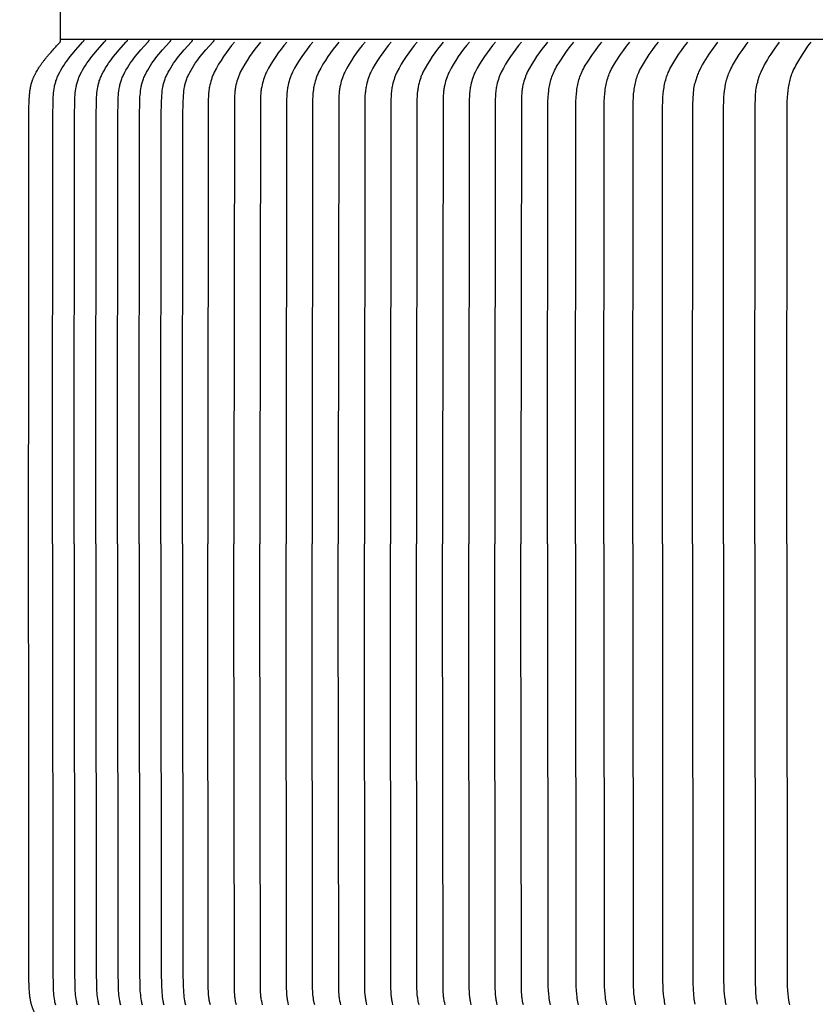
# Model space of a CAD drawing. Units: inches. Extents: x -9.2 to 89.4, y -6.6 to 15.
# Drawn here: x -3.5 to -1, y 5.7 to 8.8 of the extents above; entities that cross this region are included whole.
import ezdxf

# ---------------------------------------------------------------- set-up
doc = ezdxf.new("R2010")
doc.units = ezdxf.units.IN
doc.header["$MEASUREMENT"] = 0
doc.layers.add('Aura Vent', color=250, linetype='Continuous')
doc.layers.add('Dimension (ANSI)', color=5, linetype='Continuous')
doc.styles.add('Arial', font='arial.ttf')
doc.dimstyles.new('Dimensions', dxfattribs={"dimtxt": 0.089844, "dimasz": 0.125, "dimexe": 0.0625, "dimexo": 0.125, "dimgap": 0.09, "dimtad": 0, "dimtih": 1, "dimtoh": 1, "dimzin": 0, "dimdsep": 46, "dimlunit": 5, "dimtxsty": 'Arial', "dimcen": 0, "dimadec": 0, "dimazin": 0, "dimtfac": 1, "dimtofl": 0, "dimtmove": 0, "dimatfit": 3, "dimfxl": 1, "dimfrac": 2, "dimtolj": 1, "dimtzin": 0, "dimarcsym": 0})

# ---------------------------------------------------------------- blocks, each defined once
blk = doc.blocks.new('*D1')
at = {"layer": 'Defpoints', "color": 0, "transparency": 16777216}
for p in [(-8.0787, 12.04), (-3.3745, 12.04), (-3.3772, 5.55)]:
    blk.add_point(p, dxfattribs=at)
at = {"layer": 'Dimension (ANSI)', "color": 0, "lineweight": -2, "transparency": 16777216}
for p, q in [((-3.8745, 12.04), (-8.3287, 12.04)), ((-8.0787, 11.54), (-8.0787, 9.9398)), ((-8.0787, 6.05), (-8.0787, 7.6502)), ((-3.8772, 5.55), (-8.3287, 5.55))]:
    blk.add_line(p, q, dxfattribs=at)
at = {"layer": 'Dimension (ANSI)', "color": 0, "transparency": 16777216}
for points in [[(-8.162, 11.54), (-7.9954, 11.54), (-8.0787, 12.04)], [(-8.162, 6.05), (-7.9954, 6.05), (-8.0787, 5.55)]]:
    blk.add_solid(points, dxfattribs=at)
at = {"layer": 'Dimension (ANSI)', "color": 0, "transparency": 16777216, "insert": (-8.0787, 8.795), "char_height": 0.35938, "attachment_point": 5, "style": 'Arial'}
blk.add_mtext('\\A1;*Inner\\PLouvers\\P6 1/2"', dxfattribs=at)

msp = doc.modelspace()

# ---------------------------------------------------------------- linework, layer by layer
at = {"layer": 'Aura Vent', "color": 1}
for points in [[(-3.3997, 7.1337), (-3.3998, 7.2269), (-3.3989, 8.4858), (-3.3982, 8.5304), (-3.3974, 8.5453), (-3.3969, 8.5518), (-3.3964, 8.5583), (-3.3956, 8.5648), (-3.3947, 8.5713), (-3.3936, 8.5777), (-3.393, 8.5809), (-3.3923, 8.5841), (-3.3915, 8.5872), (-3.3907, 8.5904), (-3.3898, 8.5935), (-3.3888, 8.5966), (-3.3876, 8.6001), (-3.3864, 8.6036), (-3.385, 8.607), (-3.3835, 8.6104), (-3.382, 8.6138), (-3.3804, 8.6171), (-3.3771, 8.6237), (-3.3731, 8.6309), (-3.3689, 8.638), (-3.3644, 8.6452), (-3.3597, 8.6523), (-3.3548, 8.6592), (-3.3497, 8.666), (-3.344, 8.6734), (-3.3382, 8.6807), (-3.3262, 8.695), (-3.3047, 8.7194)], [(6.6286, 8.7275), (-3.3745, 8.7275)], [(-3.3312, 7.1337), (-3.3313, 7.2269), (-3.3304, 8.4858), (-3.3297, 8.5304), (-3.3289, 8.5453), (-3.3285, 8.5518), (-3.3279, 8.5583), (-3.3271, 8.5648), (-3.3262, 8.5713), (-3.3251, 8.5777), (-3.3245, 8.5809), (-3.3238, 8.584), (-3.323, 8.5872), (-3.3222, 8.5904), (-3.3213, 8.5935), (-3.3203, 8.5966), (-3.3192, 8.6001), (-3.3179, 8.6036), (-3.3165, 8.607), (-3.3151, 8.6104), (-3.3135, 8.6138), (-3.312, 8.6171), (-3.3086, 8.6237), (-3.3046, 8.6309), (-3.3004, 8.638), (-3.2959, 8.6452), (-3.2912, 8.6523), (-3.2863, 8.6592), (-3.2812, 8.666), (-3.2755, 8.6734), (-3.2697, 8.6807), (-3.2577, 8.695), (-3.2362, 8.7194)], [(-3.3007, 8.7275), (-3.3007, 8.7272), (-3.3007, 8.727), (-3.3007, 8.7267), (-3.3008, 8.7264), (-3.3008, 8.7261), (-3.3008, 8.7258), (-3.3009, 8.7255), (-3.301, 8.7252), (-3.301, 8.7249), (-3.3011, 8.7247), (-3.3012, 8.7244), (-3.3013, 8.7241), (-3.3014, 8.7238), (-3.3015, 8.7235), (-3.3016, 8.7233), (-3.3017, 8.723), (-3.3019, 8.7227), (-3.302, 8.7225), (-3.3022, 8.7222), (-3.3023, 8.722), (-3.3025, 8.7217), (-3.3027, 8.7215), (-3.3028, 8.7212), (-3.303, 8.721), (-3.3032, 8.7208), (-3.3034, 8.7206), (-3.3036, 8.7204), (-3.3038, 8.7202), (-3.304, 8.72), (-3.3042, 8.7198), (-3.3045, 8.7196), (-3.3047, 8.7194)], [(-3.2627, 7.1337), (-3.2628, 7.2269), (-3.262, 8.4858), (-3.2612, 8.5304), (-3.2604, 8.5453), (-3.26, 8.5518), (-3.2594, 8.5583), (-3.2586, 8.5648), (-3.2577, 8.5713), (-3.2566, 8.5777), (-3.256, 8.5809), (-3.2553, 8.584), (-3.2546, 8.5872), (-3.2537, 8.5904), (-3.2528, 8.5935), (-3.2519, 8.5966), (-3.2507, 8.6001), (-3.2494, 8.6035), (-3.248, 8.607), (-3.2466, 8.6104), (-3.2451, 8.6138), (-3.2435, 8.6171), (-3.2401, 8.6237), (-3.2361, 8.6309), (-3.2319, 8.638), (-3.2274, 8.6452), (-3.2227, 8.6522), (-3.2178, 8.6592), (-3.2127, 8.666), (-3.207, 8.6734), (-3.2012, 8.6807), (-3.1892, 8.695), (-3.1677, 8.7194)], [(-3.2322, 8.7275), (-3.2322, 8.7272), (-3.2322, 8.727), (-3.2323, 8.7267), (-3.2323, 8.7264), (-3.2323, 8.7261), (-3.2324, 8.7258), (-3.2324, 8.7255), (-3.2325, 8.7252), (-3.2325, 8.7249), (-3.2326, 8.7247), (-3.2327, 8.7244), (-3.2328, 8.7241), (-3.2329, 8.7238), (-3.233, 8.7235), (-3.2331, 8.7233), (-3.2333, 8.723), (-3.2334, 8.7227), (-3.2335, 8.7225), (-3.2337, 8.7222), (-3.2338, 8.722), (-3.234, 8.7217), (-3.2342, 8.7215), (-3.2343, 8.7212), (-3.2345, 8.721), (-3.2347, 8.7208), (-3.2349, 8.7206), (-3.2351, 8.7204), (-3.2353, 8.7201), (-3.2355, 8.7199), (-3.2357, 8.7198), (-3.236, 8.7196), (-3.2362, 8.7194)], [(-3.1942, 7.1337), (-3.1943, 7.2269), (-3.1935, 8.4858), (-3.1927, 8.5304), (-3.192, 8.5453), (-3.1915, 8.5518), (-3.1909, 8.5583), (-3.1902, 8.5648), (-3.1893, 8.5712), (-3.1882, 8.5777), (-3.1875, 8.5809), (-3.1868, 8.584), (-3.1861, 8.5872), (-3.1852, 8.5904), (-3.1843, 8.5935), (-3.1834, 8.5966), (-3.1822, 8.6001), (-3.1809, 8.6035), (-3.1795, 8.607), (-3.1781, 8.6104), (-3.1766, 8.6137), (-3.175, 8.6171), (-3.1716, 8.6237), (-3.1677, 8.6309), (-3.1634, 8.638), (-3.1589, 8.6452), (-3.1542, 8.6522), (-3.1493, 8.6592), (-3.1443, 8.666), (-3.1386, 8.6734), (-3.1327, 8.6807), (-3.1208, 8.695), (-3.0992, 8.7194)], [(-3.1637, 8.7275), (-3.1637, 8.7272), (-3.1637, 8.7269), (-3.1638, 8.7267), (-3.1638, 8.7264), (-3.1638, 8.7261), (-3.1639, 8.7258), (-3.1639, 8.7255), (-3.164, 8.7252), (-3.164, 8.7249), (-3.1641, 8.7247), (-3.1642, 8.7244), (-3.1643, 8.7241), (-3.1644, 8.7238), (-3.1645, 8.7235), (-3.1646, 8.7233), (-3.1648, 8.723), (-3.1649, 8.7227), (-3.165, 8.7225), (-3.1652, 8.7222), (-3.1653, 8.722), (-3.1655, 8.7217), (-3.1657, 8.7215), (-3.1659, 8.7212), (-3.166, 8.721), (-3.1662, 8.7208), (-3.1664, 8.7206), (-3.1666, 8.7203), (-3.1668, 8.7201), (-3.167, 8.7199), (-3.1673, 8.7198), (-3.1675, 8.7196), (-3.1677, 8.7194)], [(-3.1257, 7.1337), (-3.1258, 7.2269), (-3.125, 8.4858), (-3.1242, 8.5304), (-3.1235, 8.5453), (-3.123, 8.5518), (-3.1224, 8.5583), (-3.1217, 8.5648), (-3.1208, 8.5712), (-3.1197, 8.5777), (-3.119, 8.5809), (-3.1183, 8.584), (-3.1176, 8.5872), (-3.1168, 8.5903), (-3.1159, 8.5935), (-3.1149, 8.5966), (-3.1137, 8.6001), (-3.1124, 8.6035), (-3.111, 8.607), (-3.1096, 8.6104), (-3.1081, 8.6137), (-3.1065, 8.6171), (-3.1031, 8.6237), (-3.0992, 8.6309), (-3.095, 8.638), (-3.0904, 8.6452), (-3.0857, 8.6522), (-3.0808, 8.6592), (-3.0758, 8.666), (-3.0701, 8.6734), (-3.0642, 8.6807), (-3.0523, 8.695), (-3.0307, 8.7194)], [(-3.0952, 8.7275), (-3.0952, 8.7272), (-3.0953, 8.7269), (-3.0953, 8.7267), (-3.0953, 8.7264), (-3.0953, 8.7261), (-3.0954, 8.7258), (-3.0954, 8.7255), (-3.0955, 8.7252), (-3.0956, 8.7249), (-3.0956, 8.7247), (-3.0957, 8.7244), (-3.0958, 8.7241), (-3.0959, 8.7238), (-3.096, 8.7235), (-3.0961, 8.7233), (-3.0963, 8.723), (-3.0964, 8.7227), (-3.0966, 8.7225), (-3.0967, 8.7222), (-3.0969, 8.722), (-3.097, 8.7217), (-3.0972, 8.7215), (-3.0974, 8.7212), (-3.0976, 8.721), (-3.0977, 8.7208), (-3.0979, 8.7206), (-3.0981, 8.7203), (-3.0983, 8.7201), (-3.0986, 8.7199), (-3.0988, 8.7198), (-3.099, 8.7196), (-3.0992, 8.7194)], [(-3.0573, 7.1337), (-3.0573, 7.2269), (-3.0565, 8.4858), (-3.0557, 8.5304), (-3.055, 8.5453), (-3.0545, 8.5518), (-3.0539, 8.5583), (-3.0532, 8.5648), (-3.0523, 8.5712), (-3.0512, 8.5777), (-3.0505, 8.5809), (-3.0499, 8.584), (-3.0491, 8.5872), (-3.0483, 8.5903), (-3.0474, 8.5935), (-3.0464, 8.5966), (-3.0452, 8.6001), (-3.0439, 8.6035), (-3.0426, 8.607), (-3.0411, 8.6104), (-3.0396, 8.6137), (-3.038, 8.6171), (-3.0347, 8.6237), (-3.0307, 8.6309), (-3.0265, 8.638), (-3.0219, 8.6452), (-3.0172, 8.6522), (-3.0123, 8.6592), (-3.0073, 8.666), (-3.0016, 8.6734), (-2.9958, 8.6807), (-2.9838, 8.695), (-2.9622, 8.7194)], [(-3.0268, 8.7275), (-3.0268, 8.7272), (-3.0268, 8.7269), (-3.0268, 8.7267), (-3.0268, 8.7264), (-3.0268, 8.7261), (-3.0269, 8.7258), (-3.0269, 8.7255), (-3.027, 8.7252), (-3.0271, 8.7249), (-3.0271, 8.7246), (-3.0272, 8.7244), (-3.0273, 8.7241), (-3.0274, 8.7238), (-3.0275, 8.7235), (-3.0277, 8.7233), (-3.0278, 8.723), (-3.0279, 8.7227), (-3.0281, 8.7225), (-3.0282, 8.7222), (-3.0284, 8.7219), (-3.0285, 8.7217), (-3.0287, 8.7215), (-3.0289, 8.7212), (-3.0291, 8.721), (-3.0293, 8.7208), (-3.0295, 8.7205), (-3.0297, 8.7203), (-3.0299, 8.7201), (-3.0301, 8.7199), (-3.0303, 8.7197), (-3.0305, 8.7196), (-3.0307, 8.7194)], [(-2.9888, 7.1337), (-2.9888, 7.2269), (-2.988, 8.4858), (-2.9873, 8.5304), (-2.9865, 8.5453), (-2.986, 8.5518), (-2.9854, 8.5583), (-2.9847, 8.5648), (-2.9838, 8.5712), (-2.9827, 8.5777), (-2.9821, 8.5808), (-2.9814, 8.584), (-2.9806, 8.5872), (-2.9798, 8.5903), (-2.9789, 8.5935), (-2.9779, 8.5966), (-2.9767, 8.6001), (-2.9754, 8.6035), (-2.9741, 8.607), (-2.9726, 8.6104), (-2.9711, 8.6137), (-2.9695, 8.6171), (-2.9662, 8.6236), (-2.9622, 8.6309), (-2.958, 8.638), (-2.9535, 8.6452), (-2.9487, 8.6522), (-2.9438, 8.6592), (-2.9388, 8.666), (-2.9331, 8.6734), (-2.9273, 8.6807), (-2.9153, 8.695), (-2.8938, 8.7194)], [(-2.9583, 8.7275), (-2.9583, 8.7272), (-2.9583, 8.7269), (-2.9583, 8.7266), (-2.9583, 8.7264), (-2.9584, 8.7261), (-2.9584, 8.7258), (-2.9585, 8.7255), (-2.9585, 8.7252), (-2.9586, 8.7249), (-2.9587, 8.7246), (-2.9587, 8.7244), (-2.9588, 8.7241), (-2.9589, 8.7238), (-2.9591, 8.7235), (-2.9592, 8.7232), (-2.9593, 8.723), (-2.9594, 8.7227), (-2.9596, 8.7225), (-2.9597, 8.7222), (-2.9599, 8.7219), (-2.96, 8.7217), (-2.9602, 8.7215), (-2.9604, 8.7212), (-2.9606, 8.721), (-2.9608, 8.7208), (-2.961, 8.7205), (-2.9612, 8.7203), (-2.9614, 8.7201), (-2.9616, 8.7199), (-2.9618, 8.7197), (-2.962, 8.7196), (-2.9622, 8.7194)], [(-2.8248, 8.7194), (-2.834, 8.7083), (-2.8429, 8.697), (-2.8514, 8.6854), (-2.8597, 8.6736), (-2.8675, 8.6615), (-2.8751, 8.6493), (-2.8822, 8.6368), (-2.889, 8.6241), (-2.8905, 8.6211), (-2.8918, 8.6181), (-2.893, 8.6152), (-2.8942, 8.6124), (-2.8952, 8.6095), (-2.8962, 8.6067), (-2.898, 8.6011), (-2.8997, 8.5955), (-2.9013, 8.5898), (-2.9027, 8.584), (-2.9039, 8.5783), (-2.9046, 8.5747), (-2.9051, 8.5712), (-2.9056, 8.5677), (-2.9061, 8.5642), (-2.9068, 8.5571), (-2.9072, 8.55), (-2.9078, 8.5358), (-2.9093, 7.2269), (-2.9093, 7.1337)], [(-2.8898, 8.7275), (-2.8898, 8.7272), (-2.8898, 8.7269), (-2.8898, 8.7266), (-2.8898, 8.7264), (-2.8899, 8.7261), (-2.8899, 8.7258), (-2.89, 8.7255), (-2.89, 8.7252), (-2.8901, 8.7249), (-2.8902, 8.7246), (-2.8903, 8.7244), (-2.8904, 8.7241), (-2.8905, 8.7238), (-2.8906, 8.7235), (-2.8907, 8.7232), (-2.8908, 8.723), (-2.8909, 8.7227), (-2.8911, 8.7224), (-2.8912, 8.7222), (-2.8914, 8.7219), (-2.8916, 8.7217), (-2.8917, 8.7214), (-2.8919, 8.7212), (-2.8921, 8.721), (-2.8923, 8.7208), (-2.8925, 8.7205), (-2.8927, 8.7203), (-2.8929, 8.7201), (-2.8931, 8.7199), (-2.8933, 8.7197), (-2.8935, 8.7196), (-2.8937, 8.7194)], [(-2.7424, 8.7194), (-2.7516, 8.7083), (-2.7605, 8.697), (-2.769, 8.6854), (-2.7773, 8.6736), (-2.7851, 8.6615), (-2.7927, 8.6493), (-2.7998, 8.6368), (-2.8066, 8.6241), (-2.8081, 8.6211), (-2.8094, 8.6181), (-2.8106, 8.6152), (-2.8118, 8.6124), (-2.8128, 8.6095), (-2.8138, 8.6067), (-2.8156, 8.6011), (-2.8173, 8.5955), (-2.8189, 8.5898), (-2.8203, 8.584), (-2.8215, 8.5783), (-2.8222, 8.5747), (-2.8227, 8.5712), (-2.8232, 8.5677), (-2.8237, 8.5642), (-2.8244, 8.5571), (-2.8249, 8.55), (-2.8254, 8.5358), (-2.8269, 7.2269), (-2.8269, 7.1337)], [(-2.66, 8.7194), (-2.6692, 8.7083), (-2.6781, 8.697), (-2.6866, 8.6854), (-2.6949, 8.6736), (-2.7027, 8.6615), (-2.7103, 8.6493), (-2.7174, 8.6368), (-2.7242, 8.6241), (-2.7257, 8.6211), (-2.727, 8.6181), (-2.7282, 8.6152), (-2.7294, 8.6124), (-2.7304, 8.6095), (-2.7314, 8.6067), (-2.7332, 8.6011), (-2.7349, 8.5955), (-2.7365, 8.5898), (-2.7379, 8.584), (-2.7391, 8.5783), (-2.7398, 8.5747), (-2.7403, 8.5712), (-2.7408, 8.5677), (-2.7413, 8.5642), (-2.742, 8.5571), (-2.7425, 8.55), (-2.743, 8.5358), (-2.7445, 7.2269), (-2.7445, 7.1337)], [(-2.5776, 8.7194), (-2.5868, 8.7083), (-2.5957, 8.697), (-2.6042, 8.6854), (-2.6125, 8.6736), (-2.6203, 8.6615), (-2.6279, 8.6493), (-2.635, 8.6368), (-2.6418, 8.6241), (-2.6433, 8.6211), (-2.6446, 8.6181), (-2.6458, 8.6152), (-2.647, 8.6124), (-2.648, 8.6095), (-2.649, 8.6067), (-2.6508, 8.6011), (-2.6525, 8.5955), (-2.6541, 8.5898), (-2.6555, 8.584), (-2.6567, 8.5783), (-2.6574, 8.5747), (-2.6579, 8.5712), (-2.6584, 8.5677), (-2.6589, 8.5642), (-2.6596, 8.5571), (-2.6601, 8.55), (-2.6606, 8.5358), (-2.6621, 7.2269), (-2.6621, 7.1337)], [(-2.4952, 8.7194), (-2.5044, 8.7083), (-2.5133, 8.697), (-2.5218, 8.6854), (-2.5301, 8.6736), (-2.5379, 8.6615), (-2.5455, 8.6493), (-2.5526, 8.6368), (-2.5594, 8.6241), (-2.5609, 8.6211), (-2.5622, 8.6181), (-2.5634, 8.6152), (-2.5646, 8.6124), (-2.5656, 8.6095), (-2.5666, 8.6067), (-2.5684, 8.6011), (-2.5701, 8.5955), (-2.5717, 8.5898), (-2.5731, 8.584), (-2.5743, 8.5783), (-2.575, 8.5747), (-2.5755, 8.5712), (-2.576, 8.5677), (-2.5765, 8.5642), (-2.5772, 8.5571), (-2.5777, 8.55), (-2.5782, 8.5358), (-2.5797, 7.2269), (-2.5797, 7.1337)], [(-2.4128, 8.7194), (-2.422, 8.7083), (-2.4309, 8.697), (-2.4394, 8.6854), (-2.4477, 8.6736), (-2.4555, 8.6615), (-2.4631, 8.6493), (-2.4702, 8.6368), (-2.477, 8.6241), (-2.4785, 8.6211), (-2.4798, 8.6181), (-2.481, 8.6152), (-2.4822, 8.6124), (-2.4832, 8.6095), (-2.4842, 8.6067), (-2.486, 8.6011), (-2.4877, 8.5955), (-2.4893, 8.5898), (-2.4907, 8.584), (-2.4919, 8.5783), (-2.4926, 8.5747), (-2.4931, 8.5712), (-2.4936, 8.5677), (-2.4941, 8.5642), (-2.4948, 8.5571), (-2.4953, 8.55), (-2.4958, 8.5358), (-2.4973, 7.2269), (-2.4973, 7.1337)], [(-2.3304, 8.7194), (-2.3396, 8.7083), (-2.3485, 8.697), (-2.357, 8.6854), (-2.3653, 8.6736), (-2.3731, 8.6615), (-2.3807, 8.6493), (-2.3878, 8.6368), (-2.3946, 8.6241), (-2.3961, 8.6211), (-2.3974, 8.6181), (-2.3986, 8.6152), (-2.3998, 8.6124), (-2.4008, 8.6095), (-2.4018, 8.6067), (-2.4036, 8.6011), (-2.4053, 8.5955), (-2.4069, 8.5898), (-2.4083, 8.584), (-2.4095, 8.5783), (-2.4102, 8.5747), (-2.4107, 8.5712), (-2.4112, 8.5677), (-2.4117, 8.5642), (-2.4124, 8.5571), (-2.4129, 8.55), (-2.4134, 8.5358), (-2.4149, 7.2269), (-2.4149, 7.1337)], [(-2.248, 8.7194), (-2.2572, 8.7083), (-2.2661, 8.697), (-2.2747, 8.6854), (-2.2829, 8.6736), (-2.2907, 8.6615), (-2.2983, 8.6493), (-2.3054, 8.6368), (-2.3122, 8.6241), (-2.3137, 8.6211), (-2.315, 8.6181), (-2.3162, 8.6152), (-2.3174, 8.6124), (-2.3184, 8.6095), (-2.3194, 8.6067), (-2.3212, 8.6011), (-2.3229, 8.5955), (-2.3245, 8.5898), (-2.3259, 8.584), (-2.3271, 8.5783), (-2.3278, 8.5747), (-2.3283, 8.5712), (-2.3288, 8.5677), (-2.3293, 8.5642), (-2.33, 8.5571), (-2.3305, 8.55), (-2.331, 8.5358), (-2.3325, 7.2269), (-2.3325, 7.1337)], [(-2.1656, 8.7194), (-2.1748, 8.7083), (-2.1837, 8.697), (-2.1923, 8.6854), (-2.2005, 8.6736), (-2.2083, 8.6615), (-2.2159, 8.6493), (-2.223, 8.6368), (-2.2298, 8.6241), (-2.2313, 8.6211), (-2.2326, 8.6181), (-2.2338, 8.6152), (-2.235, 8.6124), (-2.236, 8.6095), (-2.237, 8.6067), (-2.2388, 8.6011), (-2.2405, 8.5955), (-2.2421, 8.5898), (-2.2435, 8.584), (-2.2447, 8.5783), (-2.2454, 8.5747), (-2.2459, 8.5712), (-2.2464, 8.5677), (-2.2469, 8.5642), (-2.2476, 8.5571), (-2.2481, 8.55), (-2.2486, 8.5358), (-2.2501, 7.2269), (-2.2501, 7.1337)], [(-2.0832, 8.7194), (-2.0924, 8.7083), (-2.1013, 8.697), (-2.1099, 8.6854), (-2.1181, 8.6736), (-2.1259, 8.6615), (-2.1335, 8.6493), (-2.1406, 8.6368), (-2.1474, 8.6241), (-2.1489, 8.6211), (-2.1502, 8.6181), (-2.1514, 8.6152), (-2.1526, 8.6124), (-2.1536, 8.6095), (-2.1546, 8.6067), (-2.1564, 8.6011), (-2.1581, 8.5955), (-2.1597, 8.5898), (-2.1611, 8.584), (-2.1623, 8.5783), (-2.163, 8.5747), (-2.1635, 8.5712), (-2.164, 8.5677), (-2.1645, 8.5642), (-2.1652, 8.5571), (-2.1657, 8.55), (-2.1662, 8.5358), (-2.1677, 7.2269), (-2.1677, 7.1337)], [(-2.0008, 8.7194), (-2.01, 8.7083), (-2.0189, 8.697), (-2.0275, 8.6854), (-2.0357, 8.6736), (-2.0435, 8.6615), (-2.0511, 8.6493), (-2.0582, 8.6368), (-2.065, 8.6241), (-2.0665, 8.6211), (-2.0678, 8.6181), (-2.069, 8.6152), (-2.0702, 8.6124), (-2.0712, 8.6095), (-2.0722, 8.6067), (-2.074, 8.6011), (-2.0757, 8.5955), (-2.0773, 8.5898), (-2.0787, 8.584), (-2.0799, 8.5783), (-2.0806, 8.5747), (-2.0811, 8.5712), (-2.0816, 8.5677), (-2.0821, 8.5642), (-2.0828, 8.5571), (-2.0833, 8.55), (-2.0838, 8.5358), (-2.0853, 7.2269), (-2.0853, 7.1337)], [(-1.9184, 8.7194), (-1.9276, 8.7083), (-1.9365, 8.697), (-1.9451, 8.6854), (-1.9533, 8.6736), (-1.9612, 8.6615), (-1.9687, 8.6493), (-1.9758, 8.6368), (-1.9826, 8.6241), (-1.9841, 8.6211), (-1.9854, 8.6181), (-1.9866, 8.6152), (-1.9878, 8.6124), (-1.9888, 8.6095), (-1.9898, 8.6067), (-1.9916, 8.6011), (-1.9933, 8.5955), (-1.9949, 8.5898), (-1.9963, 8.584), (-1.9975, 8.5783), (-1.9982, 8.5747), (-1.9987, 8.5712), (-1.9992, 8.5677), (-1.9997, 8.5642), (-2.0004, 8.5571), (-2.0009, 8.55), (-2.0014, 8.5358), (-2.0029, 7.2269), (-2.0029, 7.1337)], [(-1.836, 8.7194), (-1.8452, 8.7083), (-1.8541, 8.697), (-1.8627, 8.6854), (-1.8709, 8.6736), (-1.8788, 8.6615), (-1.8863, 8.6493), (-1.8934, 8.6368), (-1.9002, 8.6241), (-1.9017, 8.6211), (-1.903, 8.6181), (-1.9042, 8.6152), (-1.9054, 8.6124), (-1.9064, 8.6095), (-1.9074, 8.6067), (-1.9092, 8.6011), (-1.9109, 8.5955), (-1.9125, 8.5898), (-1.9139, 8.584), (-1.9151, 8.5783), (-1.9158, 8.5747), (-1.9163, 8.5712), (-1.9168, 8.5677), (-1.9173, 8.5642), (-1.918, 8.5571), (-1.9185, 8.55), (-1.919, 8.5358), (-1.9205, 7.2269), (-1.9205, 7.1337)], [(-1.8363, 7.1337), (-1.8364, 7.2269), (-1.8356, 8.5155), (-1.8352, 8.5304), (-1.8344, 8.5453), (-1.8336, 8.5554), (-1.8325, 8.5654), (-1.8318, 8.5704), (-1.831, 8.5754), (-1.8301, 8.5804), (-1.8291, 8.5853), (-1.828, 8.5903), (-1.8268, 8.5952), (-1.8255, 8.6), (-1.8241, 8.6048), (-1.8225, 8.6096), (-1.8208, 8.6143), (-1.8189, 8.619), (-1.8169, 8.6237), (-1.8157, 8.6264), (-1.8144, 8.6292), (-1.8116, 8.6346), (-1.8086, 8.64), (-1.8055, 8.6453), (-1.799, 8.6557), (-1.7832, 8.6797), (-1.7738, 8.6931), (-1.764, 8.7063), (-1.7589, 8.7129), (-1.7536, 8.7194)], [(-1.7478, 7.1337), (-1.7479, 7.2269), (-1.7471, 8.5155), (-1.7467, 8.5304), (-1.7459, 8.5453), (-1.7451, 8.5554), (-1.744, 8.5654), (-1.7433, 8.5704), (-1.7425, 8.5754), (-1.7416, 8.5804), (-1.7406, 8.5853), (-1.7395, 8.5903), (-1.7383, 8.5952), (-1.737, 8.6), (-1.7356, 8.6048), (-1.734, 8.6096), (-1.7323, 8.6143), (-1.7305, 8.619), (-1.7285, 8.6237), (-1.7272, 8.6264), (-1.7259, 8.6292), (-1.7231, 8.6346), (-1.7201, 8.64), (-1.717, 8.6453), (-1.7105, 8.6557), (-1.6947, 8.6797), (-1.6853, 8.6931), (-1.6755, 8.7063), (-1.6704, 8.7129), (-1.6651, 8.7194)], [(-1.6584, 7.1337), (-1.6585, 7.2269), (-1.6577, 8.5155), (-1.6573, 8.5304), (-1.6565, 8.5453), (-1.6557, 8.5553), (-1.6546, 8.5654), (-1.6539, 8.5704), (-1.6531, 8.5754), (-1.6523, 8.5804), (-1.6513, 8.5853), (-1.6502, 8.5902), (-1.649, 8.5951), (-1.6477, 8.6), (-1.6463, 8.6048), (-1.6447, 8.6096), (-1.6431, 8.6143), (-1.6412, 8.619), (-1.6392, 8.6236), (-1.638, 8.6264), (-1.6367, 8.6292), (-1.6339, 8.6346), (-1.631, 8.64), (-1.6279, 8.6453), (-1.6215, 8.6557), (-1.6059, 8.6797), (-1.5966, 8.6931), (-1.5869, 8.7063), (-1.5818, 8.7129), (-1.5765, 8.7194)], [(-1.567, 7.1337), (-1.567, 7.2269), (-1.5663, 8.5155), (-1.5659, 8.5304), (-1.5651, 8.5453), (-1.5643, 8.5553), (-1.5632, 8.5654), (-1.5625, 8.5704), (-1.5618, 8.5754), (-1.5609, 8.5804), (-1.5599, 8.5853), (-1.5589, 8.5902), (-1.5577, 8.5951), (-1.5564, 8.6), (-1.555, 8.6048), (-1.5535, 8.6096), (-1.5518, 8.6143), (-1.55, 8.619), (-1.548, 8.6236), (-1.5468, 8.6264), (-1.5455, 8.6292), (-1.5427, 8.6346), (-1.5399, 8.6399), (-1.5368, 8.6452), (-1.5305, 8.6557), (-1.515, 8.6796), (-1.5058, 8.6931), (-1.4962, 8.7063), (-1.4912, 8.7129), (-1.486, 8.7194)], [(-1.4735, 7.1337), (-1.4736, 7.2269), (-1.4728, 8.5155), (-1.4725, 8.5304), (-1.4717, 8.5453), (-1.4709, 8.5553), (-1.4698, 8.5654), (-1.4691, 8.5704), (-1.4684, 8.5754), (-1.4675, 8.5803), (-1.4666, 8.5853), (-1.4655, 8.5902), (-1.4644, 8.5951), (-1.4631, 8.6), (-1.4617, 8.6048), (-1.4602, 8.6096), (-1.4585, 8.6143), (-1.4567, 8.619), (-1.4548, 8.6236), (-1.4536, 8.6264), (-1.4523, 8.6291), (-1.4496, 8.6346), (-1.4467, 8.6399), (-1.4437, 8.6452), (-1.4375, 8.6557), (-1.4222, 8.6796), (-1.4131, 8.6931), (-1.4036, 8.7063), (-1.3986, 8.7129), (-1.3935, 8.7194)], [(-1.299, 8.7194), (-1.3132, 8.7002), (-1.3269, 8.6807), (-1.3324, 8.6724), (-1.3377, 8.664), (-1.3428, 8.6555), (-1.3477, 8.6469), (-1.3517, 8.6394), (-1.3555, 8.6319), (-1.3591, 8.6242), (-1.3608, 8.6203), (-1.3624, 8.6164), (-1.3637, 8.613), (-1.3649, 8.6096), (-1.3661, 8.6061), (-1.3672, 8.6026), (-1.3683, 8.5991), (-1.3692, 8.5956), (-1.3701, 8.5921), (-1.3709, 8.5885)], [(-1.2807, 7.1337), (-1.2808, 7.2269), (-1.2801, 8.5155), (-1.2797, 8.5304), (-1.279, 8.5453), (-1.2782, 8.5553), (-1.2771, 8.5654), (-1.2757, 8.5753), (-1.2749, 8.5803), (-1.274, 8.5853), (-1.2729, 8.5902), (-1.2718, 8.5951), (-1.2706, 8.5999), (-1.2692, 8.6047), (-1.2677, 8.6095), (-1.2661, 8.6143), (-1.2643, 8.619), (-1.2624, 8.6236), (-1.26, 8.6291), (-1.2574, 8.6346), (-1.2546, 8.6399), (-1.2517, 8.6452), (-1.2455, 8.6557), (-1.2306, 8.6796), (-1.2218, 8.6931), (-1.2125, 8.7063), (-1.2076, 8.7129), (-1.2026, 8.7194)], [(-1.1043, 8.7194), (-1.1181, 8.7002), (-1.1315, 8.6807), (-1.1369, 8.6724), (-1.142, 8.664), (-1.147, 8.6555), (-1.1518, 8.6469), (-1.1557, 8.6394), (-1.1594, 8.6319), (-1.1629, 8.6242), (-1.1645, 8.6203), (-1.1661, 8.6164), (-1.1674, 8.613), (-1.1686, 8.6095), (-1.1697, 8.6061), (-1.1708, 8.6026), (-1.1718, 8.5991), (-1.1728, 8.5956), (-1.1736, 8.592), (-1.1744, 8.5885)], [(-1.0802, 7.1337), (-1.0803, 7.2269), (-1.0796, 8.5155), (-1.0792, 8.5304), (-1.0785, 8.5453), (-1.0777, 8.5553), (-1.0767, 8.5653), (-1.0753, 8.5753), (-1.0745, 8.5803), (-1.0736, 8.5852), (-1.0726, 8.5901), (-1.0715, 8.595), (-1.0703, 8.5999), (-1.069, 8.6047), (-1.0675, 8.6095), (-1.0659, 8.6143), (-1.0642, 8.619), (-1.0624, 8.6236), (-1.06, 8.6291), (-1.0574, 8.6345), (-1.0547, 8.6399), (-1.0519, 8.6452), (-1.0459, 8.6557), (-1.0314, 8.6796), (-1.0227, 8.6931), (-1.0137, 8.7063), (-1.009, 8.7129), (-1.0041, 8.7194)], [(-1.3781, 7.1337), (-1.3782, 7.2269), (-1.3771, 8.5191), (-1.3765, 8.5429), (-1.3758, 8.5548), (-1.3752, 8.5608), (-1.3746, 8.5667), (-1.3739, 8.5721), (-1.3731, 8.5774), (-1.3721, 8.5827), (-1.371, 8.588)], [(-1.1814, 7.1337), (-1.1815, 7.2269), (-1.1804, 8.5191), (-1.1798, 8.5429), (-1.1791, 8.5548), (-1.1786, 8.5608), (-1.178, 8.5667), (-1.1773, 8.5721), (-1.1765, 8.5774), (-1.1756, 8.5827), (-1.1745, 8.588)], [(-3.3997, 7.1337), (-3.3998, 7.0406), (-3.3989, 5.7817), (-3.3982, 5.7371), (-3.3974, 5.7222), (-3.3969, 5.7157), (-3.3964, 5.7092), (-3.3956, 5.7027), (-3.3947, 5.6962), (-3.3936, 5.6898), (-3.393, 5.6866), (-3.3923, 5.6834), (-3.3915, 5.6803), (-3.3907, 5.6771)], [(-3.3312, 7.1337), (-3.3313, 7.0406), (-3.3304, 5.7817), (-3.3297, 5.7371), (-3.3289, 5.7222), (-3.3285, 5.7157), (-3.3279, 5.7092), (-3.3271, 5.7027), (-3.3262, 5.6962), (-3.3251, 5.6898), (-3.3245, 5.6866), (-3.3238, 5.6835), (-3.323, 5.6803), (-3.3222, 5.6771)], [(-3.2627, 7.1337), (-3.2628, 7.0406), (-3.262, 5.7817), (-3.2612, 5.7371), (-3.2604, 5.7222), (-3.26, 5.7157), (-3.2594, 5.7092), (-3.2586, 5.7027), (-3.2577, 5.6962), (-3.2566, 5.6898), (-3.256, 5.6866), (-3.2553, 5.6835), (-3.2546, 5.6803), (-3.2537, 5.6771)], [(-3.1942, 7.1337), (-3.1943, 7.0406), (-3.1935, 5.7817), (-3.1927, 5.7371), (-3.192, 5.7222), (-3.1915, 5.7157), (-3.1909, 5.7092), (-3.1902, 5.7027), (-3.1893, 5.6963), (-3.1882, 5.6898), (-3.1875, 5.6866), (-3.1868, 5.6835), (-3.1861, 5.6803), (-3.1852, 5.6771)], [(-3.1257, 7.1337), (-3.1258, 7.0406), (-3.125, 5.7817), (-3.1242, 5.7371), (-3.1235, 5.7222), (-3.123, 5.7157), (-3.1224, 5.7092), (-3.1217, 5.7027), (-3.1208, 5.6963), (-3.1197, 5.6898), (-3.119, 5.6866), (-3.1183, 5.6835), (-3.1176, 5.6803), (-3.1168, 5.6772)], [(-3.0573, 7.1337), (-3.0573, 7.0406), (-3.0565, 5.7817), (-3.0557, 5.7371), (-3.055, 5.7222), (-3.0545, 5.7157), (-3.0539, 5.7092), (-3.0532, 5.7027), (-3.0523, 5.6963), (-3.0512, 5.6898), (-3.0505, 5.6866), (-3.0499, 5.6835), (-3.0491, 5.6803), (-3.0483, 5.6772)], [(-2.9888, 7.1337), (-2.9888, 7.0406), (-2.988, 5.7817), (-2.9873, 5.7371), (-2.9865, 5.7222), (-2.986, 5.7157), (-2.9854, 5.7092), (-2.9847, 5.7027), (-2.9838, 5.6963), (-2.9827, 5.6898), (-2.9821, 5.6867), (-2.9814, 5.6835), (-2.9806, 5.6803), (-2.9798, 5.6772)], [(-2.9013, 5.6777), (-2.9027, 5.6835), (-2.9039, 5.6892), (-2.9046, 5.6928), (-2.9051, 5.6963), (-2.9056, 5.6998), (-2.9061, 5.7033), (-2.9068, 5.7104), (-2.9072, 5.7175), (-2.9078, 5.7317), (-2.9093, 7.0406), (-2.9093, 7.1337)], [(-2.8189, 5.6777), (-2.8203, 5.6835), (-2.8215, 5.6892), (-2.8222, 5.6928), (-2.8227, 5.6963), (-2.8232, 5.6998), (-2.8237, 5.7033), (-2.8244, 5.7104), (-2.8249, 5.7175), (-2.8254, 5.7317), (-2.8269, 7.0406), (-2.8269, 7.1337)], [(-2.7365, 5.6777), (-2.7379, 5.6835), (-2.7391, 5.6892), (-2.7398, 5.6928), (-2.7403, 5.6963), (-2.7408, 5.6998), (-2.7413, 5.7033), (-2.742, 5.7104), (-2.7425, 5.7175), (-2.743, 5.7317), (-2.7445, 7.0406), (-2.7445, 7.1337)], [(-2.6541, 5.6777), (-2.6555, 5.6835), (-2.6567, 5.6892), (-2.6574, 5.6928), (-2.6579, 5.6963), (-2.6584, 5.6998), (-2.6589, 5.7033), (-2.6596, 5.7104), (-2.6601, 5.7175), (-2.6606, 5.7317), (-2.6621, 7.0406), (-2.6621, 7.1337)], [(-2.5717, 5.6777), (-2.5731, 5.6835), (-2.5743, 5.6892), (-2.575, 5.6928), (-2.5755, 5.6963), (-2.576, 5.6998), (-2.5765, 5.7033), (-2.5772, 5.7104), (-2.5777, 5.7175), (-2.5782, 5.7317), (-2.5797, 7.0406), (-2.5797, 7.1337)], [(-2.4893, 5.6777), (-2.4907, 5.6835), (-2.4919, 5.6892), (-2.4926, 5.6928), (-2.4931, 5.6963), (-2.4936, 5.6998), (-2.4941, 5.7033), (-2.4948, 5.7104), (-2.4953, 5.7175), (-2.4958, 5.7317), (-2.4973, 7.0406), (-2.4973, 7.1337)], [(-2.4069, 5.6777), (-2.4083, 5.6835), (-2.4095, 5.6892), (-2.4102, 5.6928), (-2.4107, 5.6963), (-2.4112, 5.6998), (-2.4117, 5.7033), (-2.4124, 5.7104), (-2.4129, 5.7175), (-2.4134, 5.7317), (-2.4149, 7.0406), (-2.4149, 7.1337)], [(-2.3245, 5.6777), (-2.3259, 5.6835), (-2.3271, 5.6892), (-2.3278, 5.6928), (-2.3283, 5.6963), (-2.3288, 5.6998), (-2.3293, 5.7033), (-2.33, 5.7104), (-2.3305, 5.7175), (-2.331, 5.7317), (-2.3325, 7.0406), (-2.3325, 7.1337)], [(-2.2421, 5.6777), (-2.2435, 5.6835), (-2.2447, 5.6892), (-2.2454, 5.6928), (-2.2459, 5.6963), (-2.2464, 5.6998), (-2.2469, 5.7033), (-2.2476, 5.7104), (-2.2481, 5.7175), (-2.2486, 5.7317), (-2.2501, 7.0406), (-2.2501, 7.1337)], [(-2.1597, 5.6777), (-2.1611, 5.6835), (-2.1623, 5.6892), (-2.163, 5.6928), (-2.1635, 5.6963), (-2.164, 5.6998), (-2.1645, 5.7033), (-2.1652, 5.7104), (-2.1657, 5.7175), (-2.1662, 5.7317), (-2.1677, 7.0406), (-2.1677, 7.1337)], [(-2.0773, 5.6777), (-2.0787, 5.6835), (-2.0799, 5.6892), (-2.0806, 5.6928), (-2.0811, 5.6963), (-2.0816, 5.6998), (-2.0821, 5.7033), (-2.0828, 5.7104), (-2.0833, 5.7175), (-2.0838, 5.7317), (-2.0853, 7.0406), (-2.0853, 7.1337)], [(-1.9949, 5.6777), (-1.9963, 5.6835), (-1.9975, 5.6892), (-1.9982, 5.6928), (-1.9987, 5.6963), (-1.9992, 5.6998), (-1.9997, 5.7033), (-2.0004, 5.7104), (-2.0009, 5.7175), (-2.0014, 5.7317), (-2.0029, 7.0406), (-2.0029, 7.1337)], [(-1.9125, 5.6777), (-1.9139, 5.6835), (-1.9151, 5.6892), (-1.9158, 5.6928), (-1.9163, 5.6963), (-1.9168, 5.6998), (-1.9173, 5.7033), (-1.918, 5.7104), (-1.9185, 5.7175), (-1.919, 5.7317), (-1.9205, 7.0406), (-1.9205, 7.1337)], [(-1.8363, 7.1337), (-1.8364, 7.0406), (-1.8356, 5.752), (-1.8352, 5.7371), (-1.8344, 5.7222), (-1.8336, 5.7121), (-1.8325, 5.7021), (-1.8318, 5.6971), (-1.831, 5.6921), (-1.8301, 5.6871), (-1.8291, 5.6822), (-1.828, 5.6772)], [(-1.7478, 7.1337), (-1.7479, 7.0406), (-1.7471, 5.752), (-1.7467, 5.7371), (-1.7459, 5.7222), (-1.7451, 5.7121), (-1.744, 5.7021), (-1.7433, 5.6971), (-1.7425, 5.6921), (-1.7416, 5.6871), (-1.7406, 5.6822), (-1.7395, 5.6772)], [(-1.6584, 7.1337), (-1.6585, 7.0406), (-1.6577, 5.752), (-1.6573, 5.7371), (-1.6565, 5.7222), (-1.6557, 5.7122), (-1.6546, 5.7021), (-1.6539, 5.6971), (-1.6531, 5.6921), (-1.6523, 5.6871), (-1.6513, 5.6822), (-1.6502, 5.6773)], [(-1.567, 7.1337), (-1.567, 7.0406), (-1.5663, 5.752), (-1.5659, 5.7371), (-1.5651, 5.7222), (-1.5643, 5.7122), (-1.5632, 5.7021), (-1.5625, 5.6971), (-1.5618, 5.6921), (-1.5609, 5.6871), (-1.5599, 5.6822), (-1.5589, 5.6773)], [(-1.4735, 7.1337), (-1.4736, 7.0406), (-1.4728, 5.752), (-1.4725, 5.7371), (-1.4717, 5.7222), (-1.4709, 5.7122), (-1.4698, 5.7021), (-1.4691, 5.6971), (-1.4684, 5.6921), (-1.4675, 5.6872), (-1.4666, 5.6822), (-1.4655, 5.6773)], [(-1.3781, 7.1337), (-1.3782, 7.0406), (-1.3771, 5.7484), (-1.3765, 5.7246), (-1.3758, 5.7127), (-1.3752, 5.7067), (-1.3746, 5.7008), (-1.3739, 5.6954), (-1.3731, 5.6901), (-1.3721, 5.6848), (-1.371, 5.6795)], [(-1.2807, 7.1337), (-1.2808, 7.0406), (-1.2801, 5.752), (-1.2797, 5.7371), (-1.279, 5.7222), (-1.2782, 5.7122), (-1.2771, 5.7021), (-1.2757, 5.6922), (-1.2749, 5.6872), (-1.274, 5.6822), (-1.2729, 5.6773)], [(-1.1814, 7.1337), (-1.1815, 7.0406), (-1.1804, 5.7484), (-1.1798, 5.7246), (-1.1791, 5.7127), (-1.1786, 5.7067), (-1.178, 5.7008), (-1.1773, 5.6954), (-1.1765, 5.6901), (-1.1756, 5.6848), (-1.1745, 5.6795)], [(-1.0802, 7.1337), (-1.0803, 7.0406), (-1.0796, 5.752), (-1.0792, 5.7371), (-1.0785, 5.7222), (-1.0777, 5.7122), (-1.0767, 5.7022), (-1.0753, 5.6922), (-1.0745, 5.6872), (-1.0736, 5.6823), (-1.0726, 5.6774)]]:
    msp.add_lwpolyline(points, dxfattribs=at)
for points, knots in [([(-3.4753, 7.1337), (-3.4753, 7.1648), (-3.4753, 7.1958), (-3.4753, 7.2269), (-3.4749, 7.6564), (-3.4746, 8.086), (-3.4742, 8.5155), (-3.474, 8.5205), (-3.4739, 8.5254), (-3.4737, 8.5304), (-3.4734, 8.5353), (-3.4732, 8.5403), (-3.4729, 8.5453), (-3.4727, 8.5474), (-3.4726, 8.5496), (-3.4724, 8.5518), (-3.4722, 8.554), (-3.472, 8.5561), (-3.4718, 8.5583), (-3.4715, 8.5605), (-3.4713, 8.5626), (-3.471, 8.5648), (-3.4707, 8.567), (-3.4704, 8.5691), (-3.4701, 8.5713), (-3.4699, 8.5723), (-3.4697, 8.5734), (-3.4695, 8.5745), (-3.4693, 8.5756), (-3.4691, 8.5766), (-3.4689, 8.5777), (-3.4687, 8.5788), (-3.4685, 8.5798), (-3.4682, 8.5809), (-3.468, 8.5819), (-3.4677, 8.583), (-3.4675, 8.5841), (-3.4672, 8.5851), (-3.467, 8.5862), (-3.4667, 8.5872), (-3.4664, 8.5883), (-3.4661, 8.5893), (-3.4658, 8.5904), (-3.4655, 8.5914), (-3.4652, 8.5924), (-3.4649, 8.5935), (-3.4646, 8.5945), (-3.4642, 8.5956), (-3.4639, 8.5966), (-3.4635, 8.5978), (-3.463, 8.5989), (-3.4626, 8.6001), (-3.4622, 8.6012), (-3.4617, 8.6024), (-3.4613, 8.6035), (-3.4608, 8.6047), (-3.4603, 8.6058), (-3.4598, 8.607), (-3.4593, 8.6081), (-3.4588, 8.6092), (-3.4583, 8.6104), (-3.4578, 8.6115), (-3.4572, 8.6126), (-3.4567, 8.6138), (-3.4562, 8.6149), (-3.4556, 8.616), (-3.455, 8.6171), (-3.4539, 8.6193), (-3.4527, 8.6215), (-3.4515, 8.6237), (-3.4501, 8.6261), (-3.4487, 8.6285), (-3.4474, 8.6309), (-3.4459, 8.6333), (-3.4444, 8.6356), (-3.4429, 8.638), (-3.4413, 8.6404), (-3.4398, 8.6428), (-3.4382, 8.6452), (-3.4365, 8.6475), (-3.4349, 8.6499), (-3.4332, 8.6522), (-3.4315, 8.6546), (-3.4298, 8.6569), (-3.4281, 8.6592), (-3.4263, 8.6615), (-3.4245, 8.6637), (-3.4228, 8.666), (-3.4208, 8.6685), (-3.4188, 8.671), (-3.4168, 8.6734), (-3.4147, 8.6759), (-3.4127, 8.6783), (-3.4107, 8.6807), (-3.4065, 8.6855), (-3.4023, 8.6903), (-3.3981, 8.695), (-3.3905, 8.7031), (-3.383, 8.7113), (-3.3754, 8.7194), (-3.3744, 8.7207), (-3.3745, 8.7233), (-3.3745, 8.7275), (-3.3745, 8.7692), (-3.3745, 8.8108), (-3.3745, 8.8525), (-3.3745, 8.8567), (-3.3744, 8.8593), (-3.3754, 8.8606), (-3.383, 8.8687), (-3.3905, 8.8769), (-3.3981, 8.885), (-3.4023, 8.8897), (-3.4065, 8.8945), (-3.4107, 8.8993), (-3.4127, 8.9017), (-3.4147, 8.9041), (-3.4168, 8.9066), (-3.4188, 8.909), (-3.4208, 8.9115), (-3.4228, 8.914), (-3.4245, 8.9163), (-3.4263, 8.9185), (-3.4281, 8.9208), (-3.4298, 8.9231), (-3.4315, 8.9254), (-3.4332, 8.9278), (-3.4349, 8.9301), (-3.4365, 8.9325), (-3.4382, 8.9348), (-3.4398, 8.9372), (-3.4413, 8.9396), (-3.4429, 8.942), (-3.4444, 8.9444), (-3.4459, 8.9467), (-3.4474, 8.9491), (-3.4487, 8.9515), (-3.4501, 8.9539), (-3.4515, 8.9563), (-3.4527, 8.9585), (-3.4539, 8.9607), (-3.455, 8.9629), (-3.4556, 8.964), (-3.4562, 8.9651), (-3.4567, 8.9662), (-3.4572, 8.9674), (-3.4578, 8.9685), (-3.4583, 8.9696), (-3.4588, 8.9708), (-3.4593, 8.9719), (-3.4598, 8.973), (-3.4603, 8.9742), (-3.4608, 8.9753), (-3.4613, 8.9765), (-3.4617, 8.9776), (-3.4622, 8.9788), (-3.4626, 8.9799), (-3.463, 8.9811), (-3.4635, 8.9822), (-3.4639, 8.9834), (-3.4642, 8.9844), (-3.4646, 8.9855), (-3.4649, 8.9865), (-3.4652, 8.9876), (-3.4655, 8.9886), (-3.4658, 8.9896), (-3.4661, 8.9907), (-3.4664, 8.9917), (-3.4667, 8.9928), (-3.467, 8.9938), (-3.4672, 8.9949), (-3.4675, 8.9959), (-3.4677, 8.997), (-3.468, 8.9981), (-3.4682, 8.9991), (-3.4685, 9.0002), (-3.4687, 9.0012), (-3.4689, 9.0023), (-3.4691, 9.0034), (-3.4693, 9.0044), (-3.4695, 9.0055), (-3.4697, 9.0066), (-3.4699, 9.0077), (-3.4701, 9.0087), (-3.4704, 9.0109), (-3.4707, 9.013), (-3.471, 9.0152), (-3.4713, 9.0174), (-3.4715, 9.0195), (-3.4718, 9.0217), (-3.472, 9.0239), (-3.4722, 9.026), (-3.4724, 9.0282), (-3.4726, 9.0304), (-3.4727, 9.0326), (-3.4729, 9.0347), (-3.4732, 9.0397), (-3.4734, 9.0447), (-3.4737, 9.0496), (-3.4739, 9.0546), (-3.474, 9.0595), (-3.4742, 9.0645), (-3.4746, 9.494), (-3.4749, 9.9236), (-3.4753, 10.3531), (-3.4753, 10.3842), (-3.4753, 10.4152), (-3.4753, 10.4463)], [0, 0, 0, 0, 0.07225, 0.07225, 0.07225, 1.07225, 1.07225, 1.07225, 2.07225, 2.07225, 2.07225, 3.07225, 3.07225, 3.07225, 4.07225, 4.07225, 4.07225, 5.07225, 5.07225, 5.07225, 6.07225, 6.07225, 6.07225, 7.07225, 7.07225, 7.07225, 8.07225, 8.07225, 8.07225, 9.07225, 9.07225, 9.07225, 10.07225, 10.07225, 10.07225, 11.07225, 11.07225, 11.07225, 12.07225, 12.07225, 12.07225, 13.07225, 13.07225, 13.07225, 14.07225, 14.07225, 14.07225, 15.07225, 15.07225, 15.07225, 16.07225, 16.07225, 16.07225, 17.07225, 17.07225, 17.07225, 18.07225, 18.07225, 18.07225, 19.07225, 19.07225, 19.07225, 20.07225, 20.07225, 20.07225, 21.07225, 21.07225, 21.07225, 22.07225, 22.07225, 22.07225, 23.07225, 23.07225, 23.07225, 24.07225, 24.07225, 24.07225, 25.07225, 25.07225, 25.07225, 26.07225, 26.07225, 26.07225, 27.07225, 27.07225, 27.07225, 28.07225, 28.07225, 28.07225, 29.07225, 29.07225, 29.07225, 30.07225, 30.07225, 30.07225, 31.07225, 31.07225, 31.07225, 32.07225, 32.07225, 32.07225, 32.080427, 32.080427, 32.080427, 33.080427, 33.080427, 33.080427, 33.088603, 33.088603, 33.088603, 34.088603, 34.088603, 34.088603, 35.088603, 35.088603, 35.088603, 36.088603, 36.088603, 36.088603, 37.088603, 37.088603, 37.088603, 38.088603, 38.088603, 38.088603, 39.088603, 39.088603, 39.088603, 40.088603, 40.088603, 40.088603, 41.088603, 41.088603, 41.088603, 42.088603, 42.088603, 42.088603, 43.088603, 43.088603, 43.088603, 44.088603, 44.088603, 44.088603, 45.088603, 45.088603, 45.088603, 46.088603, 46.088603, 46.088603, 47.088603, 47.088603, 47.088603, 48.088603, 48.088603, 48.088603, 49.088603, 49.088603, 49.088603, 50.088603, 50.088603, 50.088603, 51.088603, 51.088603, 51.088603, 52.088603, 52.088603, 52.088603, 53.088603, 53.088603, 53.088603, 54.088603, 54.088603, 54.088603, 55.088603, 55.088603, 55.088603, 56.088603, 56.088603, 56.088603, 57.088603, 57.088603, 57.088603, 58.088603, 58.088603, 58.088603, 59.088603, 59.088603, 59.088603, 60.088603, 60.088603, 60.088603, 61.088603, 61.088603, 61.088603, 62.088603, 62.088603, 62.088603, 63.088603, 63.088603, 63.088603, 64.088603, 64.088603, 64.088603, 65.088603, 65.088603, 65.088603, 65.160854, 65.160854, 65.160854, 65.160854]), ([(-3.3745, 5.54), (-3.3745, 5.5442), (-3.3744, 5.5468), (-3.3754, 5.5481), (-3.383, 5.5562), (-3.3905, 5.5644), (-3.3981, 5.5725), (-3.4023, 5.5772), (-3.4065, 5.582), (-3.4107, 5.5868), (-3.4127, 5.5892), (-3.4147, 5.5916), (-3.4168, 5.5941), (-3.4188, 5.5965), (-3.4208, 5.599), (-3.4228, 5.6015), (-3.4245, 5.6038), (-3.4263, 5.606), (-3.4281, 5.6083), (-3.4298, 5.6106), (-3.4315, 5.6129), (-3.4332, 5.6153), (-3.4349, 5.6176), (-3.4365, 5.62), (-3.4382, 5.6223), (-3.4398, 5.6247), (-3.4413, 5.6271), (-3.4429, 5.6295), (-3.4444, 5.6319), (-3.4459, 5.6342), (-3.4474, 5.6366), (-3.4487, 5.639), (-3.4501, 5.6414), (-3.4515, 5.6438), (-3.4527, 5.646), (-3.4539, 5.6482), (-3.455, 5.6504), (-3.4556, 5.6515), (-3.4562, 5.6526), (-3.4567, 5.6537), (-3.4572, 5.6549), (-3.4578, 5.656), (-3.4583, 5.6571), (-3.4588, 5.6583), (-3.4593, 5.6594), (-3.4598, 5.6605), (-3.4603, 5.6617), (-3.4608, 5.6628), (-3.4613, 5.664), (-3.4617, 5.6651), (-3.4622, 5.6663), (-3.4626, 5.6674), (-3.463, 5.6686), (-3.4635, 5.6697), (-3.4639, 5.6709), (-3.4642, 5.6719), (-3.4646, 5.673), (-3.4649, 5.674), (-3.4652, 5.6751), (-3.4655, 5.6761), (-3.4658, 5.6771), (-3.4661, 5.6782), (-3.4664, 5.6792), (-3.4667, 5.6803), (-3.467, 5.6813), (-3.4672, 5.6824), (-3.4675, 5.6834), (-3.4677, 5.6845), (-3.468, 5.6856), (-3.4682, 5.6866), (-3.4685, 5.6877), (-3.4687, 5.6887), (-3.4689, 5.6898), (-3.4691, 5.6909), (-3.4693, 5.6919), (-3.4695, 5.693), (-3.4697, 5.6941), (-3.4699, 5.6952), (-3.4701, 5.6962), (-3.4704, 5.6984), (-3.4707, 5.7005), (-3.471, 5.7027), (-3.4713, 5.7049), (-3.4715, 5.707), (-3.4718, 5.7092), (-3.472, 5.7114), (-3.4722, 5.7135), (-3.4724, 5.7157), (-3.4726, 5.7179), (-3.4727, 5.7201), (-3.4729, 5.7222), (-3.4732, 5.7272), (-3.4734, 5.7322), (-3.4737, 5.7371), (-3.4739, 5.7421), (-3.474, 5.747), (-3.4742, 5.752), (-3.4746, 6.1815), (-3.4749, 6.6111), (-3.4753, 7.0406), (-3.4753, 7.0717), (-3.4753, 7.1027), (-3.4753, 7.1337)], [0, 0, 0, 0, 0.008176, 0.008176, 0.008176, 1.008176, 1.008176, 1.008176, 2.008176, 2.008176, 2.008176, 3.008176, 3.008176, 3.008176, 4.008176, 4.008176, 4.008176, 5.008176, 5.008176, 5.008176, 6.008176, 6.008176, 6.008176, 7.008176, 7.008176, 7.008176, 8.008176, 8.008176, 8.008176, 9.008176, 9.008176, 9.008176, 10.008176, 10.008176, 10.008176, 11.008176, 11.008176, 11.008176, 12.008176, 12.008176, 12.008176, 13.008176, 13.008176, 13.008176, 14.008176, 14.008176, 14.008176, 15.008176, 15.008176, 15.008176, 16.008176, 16.008176, 16.008176, 17.008176, 17.008176, 17.008176, 18.008176, 18.008176, 18.008176, 19.008176, 19.008176, 19.008176, 20.008176, 20.008176, 20.008176, 21.008176, 21.008176, 21.008176, 22.008176, 22.008176, 22.008176, 23.008176, 23.008176, 23.008176, 24.008176, 24.008176, 24.008176, 25.008176, 25.008176, 25.008176, 26.008176, 26.008176, 26.008176, 27.008176, 27.008176, 27.008176, 28.008176, 28.008176, 28.008176, 29.008176, 29.008176, 29.008176, 30.008176, 30.008176, 30.008176, 31.008176, 31.008176, 31.008176, 32.008176, 32.008176, 32.008176, 32.080427, 32.080427, 32.080427, 32.080427])]:
    msp.add_open_spline(points, degree=3, knots=knots, dxfattribs=at)

# ---------------------------------------------------------------- dimensions: what is measured, and where the dimension line sits
at = {"layer": 'Dimension (ANSI)', "color": 5}
dim = msp.add_linear_dim(base=(-8.0787, 12.04), p1=(-3.3772, 5.55), p2=(-3.3745, 12.04), angle=90, text='*Inner\\PLouvers\\P<>', dimstyle='Dimensions', override={"dimpost": '"'}, dxfattribs=at)
dim.commit()
dim.dimension.update_dxf_attribs({"geometry": '*D1', "text_midpoint": (-8.0787, 8.795), "dimtype": 160})

doc.saveas('drawing.dxf')
